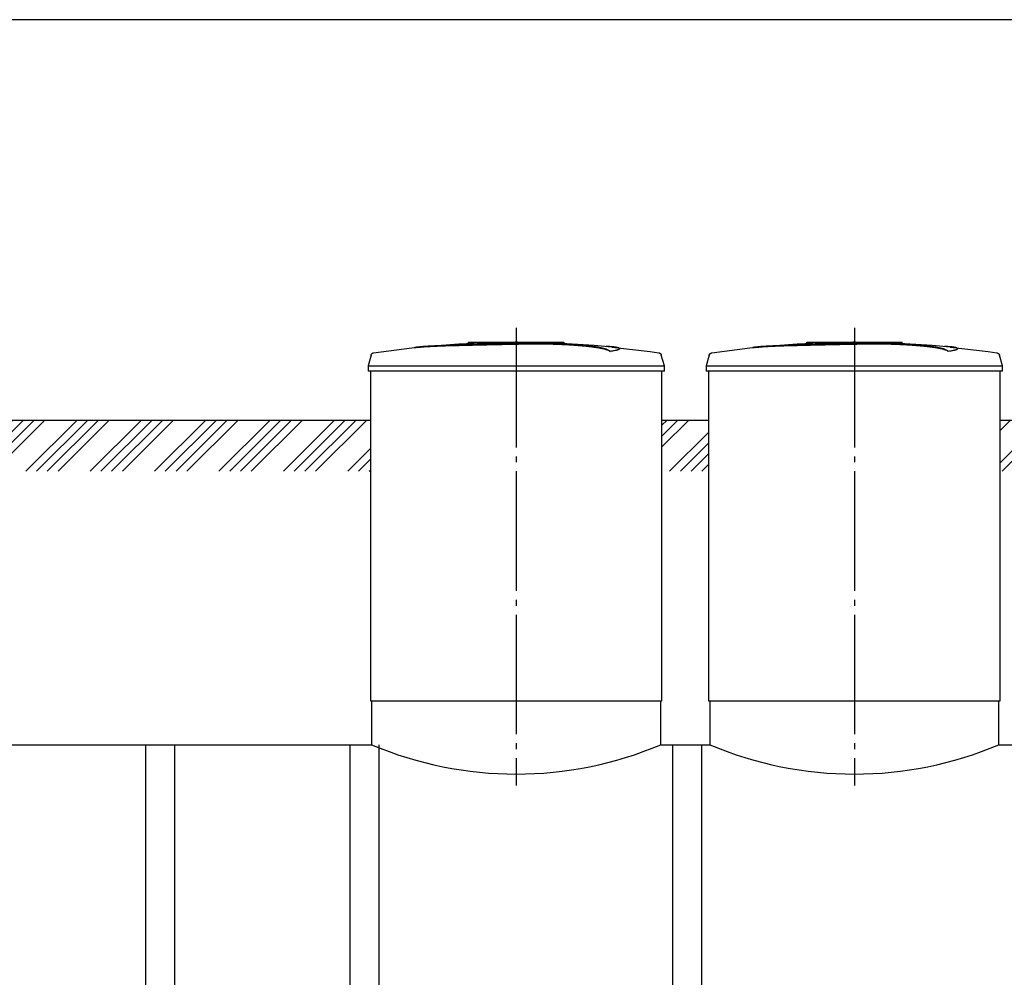
# Model space of a CAD drawing. Units: millimetres. Extents: x -20756 to 61179, y 48937 to 60623.
# Drawn here: x 10019 to 14140, y 53375 to 57381 of the extents above; entities that cross this region are included whole.
import ezdxf

# ---------------------------------------------------------------- set-up
doc = ezdxf.new("R2010")
doc.units = ezdxf.units.MM
doc.linetypes.add('ГОСТ 2.303 5', pattern=[24, 20, -1.5, 1, -1.5])
doc.layers.add('A-GENM', color=13, linetype='Continuous')
doc.layers.add('Слой1', color=7, linetype='ГОСТ 2.303 5')
doc.layers.add('РАЗМЕРЫ', color=3, linetype='Continuous', lineweight=25)

msp = doc.modelspace()

# ---------------------------------------------------------------- hatches: boundary and pattern name
at = {"layer": 'A-GENM', "ltscale": 75}
h = msp.add_hatch(dxfattribs=at)
h.set_pattern_fill('ANSI34', color=256, scale=10, style=0)
h.set_pattern_definition([(45, (3848.1, 38248.88), (-134.7038, 134.7038), []), (45, (3893, 38248.88), (-134.7038, 134.7038), []), (45, (3937.9, 38248.88), (-134.7038, 134.7038), []), (45, (3982.8, 38248.88), (-134.7038, 134.7038), [])])
h.paths.add_polyline_path([(4351.1, 55706), (5307.2, 55706), (5307.2, 55491.6), (4351.1, 55491.6)])
h.paths.add_polyline_path([(6527.2, 55706), (8487.2, 55706), (8487.2, 55491.6), (6527.2, 55491.6)])
h.paths.add_polyline_path([(9707.2, 55706), (11487.2, 55706), (11487.2, 55491.6), (9707.2, 55491.6)])
h.paths.add_polyline_path([(12707.2, 55706), (12902.2, 55706), (12902.2, 55491.6), (12707.2, 55491.6)])
h.paths.add_polyline_path([(16952.2, 55706), (17767.3, 55706), (17767.3, 55491.6), (16952.2, 55491.6)])
h.paths.add_polyline_path([(15537.2, 55706), (15732.2, 55706), (15732.2, 55491.6), (15537.2, 55491.6)])
h.paths.add_polyline_path([(14122.2, 55706), (14317.2, 55706), (14317.2, 55491.6), (14122.2, 55491.6)])

# ---------------------------------------------------------------- linework, layer by layer
at = {"layer": 'A-GENM'}
for p, q in [((11898.2, 56032), (12296.9, 56032)), ((11898.2, 56027), (11898.2, 56032)), ((12264, 56027), (11898.2, 56027)), ((12271, 56027), (12264.7, 56027)), ((12283.3, 56027), (12271.3, 56027)), ((12296.5, 56027), (12289.2, 56027)), ((12297.2, 56027), (12297.2, 56032)), ((12489.9, 55993.1), (12489.9, 55994.1)), ((12529.3, 56003.8), (12529.3, 56004.9)), ((13313.2, 56032), (13711.9, 56032)), ((13313.2, 56027), (13313.2, 56032)), ((13679, 56027), (13313.2, 56027)), ((13686, 56027), (13679.7, 56027)), ((13698.3, 56027), (13686.3, 56027)), ((13711.5, 56027), (13704.2, 56027)), ((13712.2, 56027), (13712.2, 56032)), ((13904.9, 55993.1), (13904.9, 55994.1)), ((13944.3, 56003.8), (13944.3, 56004.9)), ((11490.1, 55977.9), (11477.2, 55932.8)), ((12717.2, 55932.8), (12704.3, 55977.9)), ((12905.1, 55977.9), (12892.2, 55932.8)), ((14132.2, 55932.8), (14119.3, 55977.9)), ((11477.2, 55932.8), (11477.2, 55911)), ((11477.2, 55932.8), (12097.2, 55932.8)), ((12097.2, 55932.8), (12717.2, 55932.8)), ((12717.2, 55911), (12717.2, 55932.8)), ((12892.2, 55932.8), (12892.2, 55911)), ((12892.2, 55932.8), (13512.2, 55932.8)), ((13512.2, 55932.8), (14132.2, 55932.8)), ((14132.2, 55911), (14132.2, 55932.8)), ((12097.2, 55911), (11477.2, 55911)), ((11487.2, 55911), (11487.2, 54532)), ((12717.2, 55911), (12097.2, 55911)), ((12707.2, 54532), (12707.2, 55911)), ((13512.2, 55911), (12892.2, 55911)), ((12902.2, 55911), (12902.2, 54532)), ((14132.2, 55911), (13512.2, 55911)), ((14122.2, 54532), (14122.2, 55911)), ((11492.2, 54532), (11492.2, 54348)), ((12702.2, 54348), (12702.2, 54532)), ((12907.2, 54532), (12907.2, 54348)), ((14117.2, 54348), (14117.2, 54532)), ((10547.2, 52916.6), (10547.2, 54348)), ((10667.2, 54348), (10667.2, 52916.6)), ((11402.2, 52916.6), (11402.2, 54348)), ((11522.2, 54348), (11522.2, 52916.6)), ((12752.2, 52916.6), (12752.2, 54348)), ((12872.2, 54348), (12872.2, 52916.6))]:
    msp.add_line(p, q, dxfattribs=at)
at = {"layer": 'A-GENM', "ltscale": 75}
for p, q in [((9707.2, 55706), (11487.2, 55706)), ((12707.2, 55706), (12902.2, 55706)), ((14122.2, 55706), (14317.2, 55706)), ((11487.2, 54532), (12707.2, 54532)), ((12902.2, 54532), (14122.2, 54532)), ((9702.2, 54348), (11492.2, 54348)), ((12702.2, 54348), (12907.2, 54348)), ((14117.2, 54348), (14322.2, 54348))]:
    msp.add_line(p, q, dxfattribs=at)
at = {"layer": 'A-GENM', "flags": 128}
for points in [[(11500.7, 55987.2), (11660.3, 56007.7), (11696.9, 56011.5)], [(11696.9, 56012.5), (11857.3, 56025.1), (12018.1, 56031.3), (12048.9, 56031.6)], [(12097.2, 56032), (12097, 56032), (12096.8, 56032), (12096.6, 56032), (12096.4, 56032), (12096.2, 56032), (12096.1, 56032), (12095.9, 56032), (12095.7, 56032), (12095.5, 56032), (12095.3, 56032), (12095.1, 56032), (12095, 56032), (12094.8, 56032), (12094.6, 56032), (12094.5, 56032), (12094.3, 56032), (12094.2, 56032), (12094, 56032), (12093.9, 56032), (12093.7, 56032), (12093.6, 56032), (12093.5, 56032), (12093.4, 56032), (12093.3, 56032), (12093.2, 56032), (12093.1, 56032), (12093, 56032), (12092.9, 56032), (12092.8, 56032), (12092.7, 56032), (12092.7, 56032), (12092.6, 56032), (12092.5, 56032), (12092.5, 56032), (12092.5, 56032), (12092.4, 56032), (12092.4, 56032), (12092.4, 56032), (12092.4, 56032)], [(12092.4, 56032), (12092.4, 56032), (12092.4, 56032), (12092.4, 56032), (12092.5, 56032), (12092.5, 56032), (12092.5, 56032), (12092.6, 56032), (12092.6, 56032), (12092.7, 56032), (12092.8, 56032), (12092.8, 56032), (12092.9, 56032), (12093, 56032), (12093.1, 56032), (12093.2, 56032), (12093.3, 56032), (12093.5, 56032), (12093.6, 56032), (12093.7, 56032), (12093.8, 56032), (12094, 56032), (12094.1, 56032), (12094.3, 56032), (12094.4, 56032), (12094.6, 56032), (12094.8, 56032), (12094.9, 56032), (12095.1, 56032), (12095.3, 56032), (12095.5, 56032), (12095.6, 56032), (12095.8, 56032), (12096, 56032), (12096.2, 56032), (12096.4, 56032), (12096.6, 56032), (12096.8, 56032), (12097, 56032), (12097.1, 56032), (12097.2, 56032)], [(12097.2, 56032), (12097.4, 56032), (12097.6, 56032), (12097.8, 56032), (12098, 56032), (12098.2, 56032), (12098.3, 56032), (12098.5, 56032), (12098.7, 56032), (12098.9, 56032), (12099.1, 56032), (12099.2, 56032), (12099.4, 56032), (12099.6, 56032), (12099.8, 56032), (12099.9, 56032), (12100.1, 56032), (12100.2, 56032), (12100.4, 56032), (12100.5, 56032), (12100.6, 56032), (12100.8, 56032), (12100.9, 56032), (12101, 56032), (12101.1, 56032), (12101.2, 56032), (12101.3, 56032), (12101.4, 56032), (12101.5, 56032), (12101.6, 56032), (12101.7, 56032), (12101.7, 56032), (12101.8, 56032), (12101.9, 56032), (12101.9, 56032), (12101.9, 56032), (12102, 56032), (12102, 56032), (12102, 56032), (12102, 56032)], [(12102, 56032), (12102, 56032), (12102, 56032), (12102, 56032), (12101.9, 56032), (12101.9, 56032), (12101.9, 56032), (12101.8, 56032), (12101.8, 56032), (12101.7, 56032), (12101.6, 56032), (12101.5, 56032), (12101.5, 56032), (12101.4, 56032), (12101.3, 56032), (12101.2, 56032), (12101.1, 56032), (12100.9, 56032), (12100.8, 56032), (12100.7, 56032), (12100.5, 56032), (12100.4, 56032), (12100.3, 56032), (12100.1, 56032), (12100, 56032), (12099.8, 56032), (12099.6, 56032), (12099.5, 56032), (12099.3, 56032), (12099.1, 56032), (12098.9, 56032), (12098.8, 56032), (12098.6, 56032), (12098.4, 56032), (12098.2, 56032), (12098, 56032), (12097.8, 56032), (12097.6, 56032), (12097.4, 56032), (12097.2, 56032), (12097.2, 56032)], [(12190.5, 56030.2), (12262.9, 56028.8), (12423.5, 56019.1), (12497.5, 56012.5)], [(12497.5, 56011.5), (12657.3, 55992.5), (12693.7, 55987.2)], [(12915.7, 55987.2), (13075.3, 56007.7), (13111.9, 56011.5)], [(13111.9, 56012.5), (13272.3, 56025.1), (13433.1, 56031.3), (13463.9, 56031.6)], [(13512.2, 56032), (13512, 56032), (13511.8, 56032), (13511.6, 56032), (13511.4, 56032), (13511.2, 56032), (13511.1, 56032), (13510.9, 56032), (13510.7, 56032), (13510.5, 56032), (13510.3, 56032), (13510.1, 56032), (13510, 56032), (13509.8, 56032), (13509.6, 56032), (13509.5, 56032), (13509.3, 56032), (13509.2, 56032), (13509, 56032), (13508.9, 56032), (13508.7, 56032), (13508.6, 56032), (13508.5, 56032), (13508.4, 56032), (13508.3, 56032), (13508.2, 56032), (13508.1, 56032), (13508, 56032), (13507.9, 56032), (13507.8, 56032), (13507.7, 56032), (13507.7, 56032), (13507.6, 56032), (13507.5, 56032), (13507.5, 56032), (13507.5, 56032), (13507.4, 56032), (13507.4, 56032), (13507.4, 56032), (13507.4, 56032)], [(13507.4, 56032), (13507.4, 56032), (13507.4, 56032), (13507.4, 56032), (13507.5, 56032), (13507.5, 56032), (13507.5, 56032), (13507.6, 56032), (13507.6, 56032), (13507.7, 56032), (13507.8, 56032), (13507.8, 56032), (13507.9, 56032), (13508, 56032), (13508.1, 56032), (13508.2, 56032), (13508.3, 56032), (13508.5, 56032), (13508.6, 56032), (13508.7, 56032), (13508.8, 56032), (13509, 56032), (13509.1, 56032), (13509.3, 56032), (13509.4, 56032), (13509.6, 56032), (13509.8, 56032), (13509.9, 56032), (13510.1, 56032), (13510.3, 56032), (13510.5, 56032), (13510.6, 56032), (13510.8, 56032), (13511, 56032), (13511.2, 56032), (13511.4, 56032), (13511.6, 56032), (13511.8, 56032), (13512, 56032), (13512.1, 56032), (13512.2, 56032)], [(13512.2, 56032), (13512.4, 56032), (13512.6, 56032), (13512.8, 56032), (13513, 56032), (13513.2, 56032), (13513.3, 56032), (13513.5, 56032), (13513.7, 56032), (13513.9, 56032), (13514.1, 56032), (13514.2, 56032), (13514.4, 56032), (13514.6, 56032), (13514.8, 56032), (13514.9, 56032), (13515.1, 56032), (13515.2, 56032), (13515.4, 56032), (13515.5, 56032), (13515.6, 56032), (13515.8, 56032), (13515.9, 56032), (13516, 56032), (13516.1, 56032), (13516.2, 56032), (13516.3, 56032), (13516.4, 56032), (13516.5, 56032), (13516.6, 56032), (13516.7, 56032), (13516.7, 56032), (13516.8, 56032), (13516.9, 56032), (13516.9, 56032), (13516.9, 56032), (13517, 56032), (13517, 56032), (13517, 56032), (13517, 56032)], [(13517, 56032), (13517, 56032), (13517, 56032), (13517, 56032), (13516.9, 56032), (13516.9, 56032), (13516.9, 56032), (13516.8, 56032), (13516.8, 56032), (13516.7, 56032), (13516.6, 56032), (13516.5, 56032), (13516.5, 56032), (13516.4, 56032), (13516.3, 56032), (13516.2, 56032), (13516.1, 56032), (13515.9, 56032), (13515.8, 56032), (13515.7, 56032), (13515.5, 56032), (13515.4, 56032), (13515.3, 56032), (13515.1, 56032), (13515, 56032), (13514.8, 56032), (13514.6, 56032), (13514.5, 56032), (13514.3, 56032), (13514.1, 56032), (13513.9, 56032), (13513.8, 56032), (13513.6, 56032), (13513.4, 56032), (13513.2, 56032), (13513, 56032), (13512.8, 56032), (13512.6, 56032), (13512.4, 56032), (13512.2, 56032), (13512.2, 56032)], [(13605.5, 56030.2), (13677.9, 56028.8), (13838.5, 56019.1), (13912.5, 56012.5)], [(13912.5, 56011.5), (14072.3, 55992.5), (14108.7, 55987.2)], [(11490.1, 55977.9), (11490.2, 55978.4), (11490.4, 55978.9), (11490.6, 55979.4), (11490.8, 55979.9), (11491, 55980.4), (11491.3, 55980.8), (11491.6, 55981.3), (11491.8, 55981.7), (11492.2, 55982.1), (11492.5, 55982.5), (11492.8, 55982.9), (11493.2, 55983.3), (11493.5, 55983.7), (11493.9, 55984), (11494.3, 55984.4), (11494.7, 55984.7), (11495.1, 55985), (11495.5, 55985.3), (11496, 55985.6), (11496.4, 55985.8), (11496.9, 55986.1), (11497.4, 55986.3), (11497.9, 55986.5), (11498.3, 55986.7), (11498.8, 55986.8), (11499.3, 55987), (11499.8, 55987.1), (11500.4, 55987.2), (11500.7, 55987.2)], [(12693.7, 55987.2), (12694.2, 55987.1), (12694.7, 55987), (12695.2, 55986.9), (12695.7, 55986.8), (12696.2, 55986.6), (12696.7, 55986.4), (12697.2, 55986.2), (12697.7, 55986), (12698.1, 55985.7), (12698.6, 55985.5), (12699, 55985.2), (12699.4, 55984.9), (12699.9, 55984.6), (12700.3, 55984.3), (12700.6, 55983.9), (12701, 55983.5), (12701.4, 55983.2), (12701.7, 55982.8), (12702, 55982.4), (12702.4, 55982), (12702.7, 55981.5), (12702.9, 55981.1), (12703.2, 55980.6), (12703.4, 55980.2), (12703.7, 55979.7), (12703.9, 55979.2), (12704, 55978.7), (12704.2, 55978.3), (12704.3, 55977.9)], [(12905.1, 55977.9), (12905.2, 55978.4), (12905.4, 55978.9), (12905.6, 55979.4), (12905.8, 55979.9), (12906, 55980.4), (12906.3, 55980.8), (12906.6, 55981.3), (12906.8, 55981.7), (12907.2, 55982.1), (12907.5, 55982.5), (12907.8, 55982.9), (12908.2, 55983.3), (12908.5, 55983.7), (12908.9, 55984), (12909.3, 55984.4), (12909.7, 55984.7), (12910.1, 55985), (12910.5, 55985.3), (12911, 55985.6), (12911.4, 55985.8), (12911.9, 55986.1), (12912.4, 55986.3), (12912.9, 55986.5), (12913.3, 55986.7), (12913.8, 55986.8), (12914.3, 55987), (12914.8, 55987.1), (12915.4, 55987.2), (12915.7, 55987.2)], [(14108.7, 55987.2), (14109.2, 55987.1), (14109.7, 55987), (14110.2, 55986.9), (14110.7, 55986.8), (14111.2, 55986.6), (14111.7, 55986.4), (14112.2, 55986.2), (14112.7, 55986), (14113.1, 55985.7), (14113.6, 55985.5), (14114, 55985.2), (14114.4, 55984.9), (14114.9, 55984.6), (14115.3, 55984.3), (14115.6, 55983.9), (14116, 55983.5), (14116.4, 55983.2), (14116.7, 55982.8), (14117, 55982.4), (14117.4, 55982), (14117.7, 55981.5), (14117.9, 55981.1), (14118.2, 55980.6), (14118.4, 55980.2), (14118.7, 55979.7), (14118.9, 55979.2), (14119, 55978.7), (14119.2, 55978.3), (14119.3, 55977.9)]]:
    msp.add_lwpolyline(points, dxfattribs=at)
at = {"layer": 'A-GENM', "ltscale": 75}
for centre in [(12097.2, 55776.1), (13512.2, 55776.1)]:
    msp.add_arc(centre, 1550.9, 247.0401, 292.9599, dxfattribs=at)
at = {"layer": 'A-GENM'}
for points, knots in [([(12097.2, 56024.9), (12083.4, 56024.6), (12061.9, 56024.1), (12032.6, 56023.5), (12010.2, 56023), (11987.8, 56022.5), (11958.5, 56021.9), (11922.4, 56021.1), (11881, 56020.1), (11842.5, 56019.1), (11807.5, 56018), (11770.5, 56016.8), (11735.2, 56015.3), (11704.4, 56013.4), (11682.6, 56011), (11673.6, 56009.2), (11670.5, 56008.3)], [-1, -1, -1, -1, -0.9519231, -0.9278846, -0.9038462, -0.8798077, -0.8557692, -0.8076923, -0.7596154, -0.7115385, -0.6634615, -0.6153846, -0.5384615, -0.4615385, -0.3846154, -0.3113029, -0.3113029, -0.3113029, -0.3113029]), ([(11683.7, 56009.9), (11689.6, 56010.8), (11704.4, 56012.4), (11735.2, 56014.3), (11775.6, 56016), (11818.5, 56017.4), (11857.7, 56018.5), (11899.7, 56019.5), (11945.3, 56020.6), (11992.2, 56021.6), (12028.2, 56022.4), (12063.4, 56023.1), (12086.2, 56023.6), (12097.2, 56023.9)], [-0.6153846, -0.6153846, -0.6153846, -0.6153846, -0.5384615, -0.4615385, -0.3846154, -0.3076923, -0.2692308, -0.2307692, -0.1538462, -0.1153846, -0.0769231, -0.0384615, 0, 0, 0, 0]), ([(12489.9, 55994.1), (12488.8, 55995.2), (12485.7, 55997.3), (12480.3, 55999.9), (12474.7, 56001.9), (12469.8, 56003.5), (12464.2, 56005), (12458.9, 56006.2), (12454.2, 56007.2), (12450.6, 56008), (12446.7, 56008.7), (12442.5, 56009.5), (12438.2, 56010.2), (12433.6, 56010.9), (12428.8, 56011.7), (12423.8, 56012.4), (12418.6, 56013.1), (12413.1, 56013.8), (12407.5, 56014.5), (12401.7, 56015.2), (12395.6, 56015.8), (12387.3, 56016.7), (12378.7, 56017.5), (12369.8, 56018.3), (12363, 56018.9), (12356.1, 56019.5), (12349.2, 56020), (12342.1, 56020.5), (12335, 56021), (12327.8, 56021.5), (12320.5, 56022), (12313.3, 56022.4), (12306, 56022.8), (12298.6, 56023.2), (12291.3, 56023.5), (12284, 56023.9), (12274.2, 56024.3), (12264.4, 56024.6), (12254.8, 56025), (12247.5, 56025.2), (12240.3, 56025.3), (12233.2, 56025.5), (12226.2, 56025.6), (12219.1, 56025.8), (12212.1, 56025.9), (12205.2, 56025.9), (12198.4, 56026), (12191.5, 56026), (12184.7, 56026), (12177.9, 56026), (12171.2, 56026), (12164.5, 56025.9), (12157.8, 56025.9), (12151.1, 56025.8), (12144.4, 56025.7), (12135.4, 56025.6), (12124.1, 56025.4), (12110.7, 56025.2), (12101.7, 56025), (12097.2, 56024.9)], [-1, -1, -1, -1, -0.944444, -0.888889, -0.861111, -0.833333, -0.805556, -0.777778, -0.763889, -0.75, -0.736111, -0.722222, -0.708333, -0.694444, -0.680556, -0.666667, -0.652778, -0.638889, -0.625, -0.611111, -0.597222, -0.583333, -0.555556, -0.541667, -0.527778, -0.513889, -0.5, -0.486111, -0.472222, -0.458333, -0.444444, -0.430556, -0.416667, -0.402778, -0.388889, -0.375, -0.361111, -0.333333, -0.319444, -0.305556, -0.291667, -0.277778, -0.263889, -0.25, -0.236111, -0.222222, -0.208333, -0.194444, -0.180556, -0.166667, -0.152778, -0.138889, -0.125, -0.111111, -0.097222, -0.083333, -0.055556, -0.027778, 0, 0, 0, 0]), ([(12097.2, 56023.9), (12103.9, 56024), (12114, 56024.2), (12127.5, 56024.5), (12137.7, 56024.7), (12146.1, 56024.8), (12152.8, 56024.8), (12159.5, 56024.9), (12167.9, 56025), (12177.9, 56025), (12188.1, 56025), (12196.7, 56025), (12203.5, 56024.9), (12210.4, 56024.9), (12219.1, 56024.8), (12229.7, 56024.6), (12240.3, 56024.4), (12251.2, 56024.1), (12260.8, 56023.8), (12269.3, 56023.5), (12276.6, 56023.2), (12284, 56022.9), (12291.3, 56022.5), (12298.6, 56022.2), (12306, 56021.8), (12313.3, 56021.4), (12320.5, 56021), (12327.8, 56020.5), (12335, 56020), (12342.1, 56019.5), (12349.2, 56019), (12356.1, 56018.5), (12363, 56017.9), (12369.8, 56017.3), (12378.7, 56016.5), (12387.3, 56015.7), (12395.6, 56014.8), (12401.7, 56014.1), (12407.5, 56013.5), (12413.1, 56012.8), (12418.6, 56012.1), (12423.8, 56011.4), (12428.8, 56010.7), (12433.6, 56009.9), (12438.2, 56009.2), (12442.5, 56008.5), (12446.7, 56007.7), (12450.6, 56007), (12454.2, 56006.2), (12458.9, 56005.2), (12464.2, 56004), (12469.8, 56002.5), (12474.7, 56000.9), (12480.3, 55998.9), (12485.7, 55996.3), (12488.8, 55994.2), (12489.9, 55993.1)], [-1, -1, -1, -1, -0.958333, -0.9375, -0.916667, -0.895833, -0.885417, -0.875, -0.854167, -0.833333, -0.8125, -0.791667, -0.78125, -0.770833, -0.75, -0.729167, -0.708333, -0.6875, -0.666667, -0.652778, -0.638889, -0.625, -0.611111, -0.597222, -0.583333, -0.569444, -0.555556, -0.541667, -0.527778, -0.513889, -0.5, -0.486111, -0.472222, -0.458333, -0.444444, -0.416667, -0.402778, -0.388889, -0.375, -0.361111, -0.347222, -0.333333, -0.319444, -0.305556, -0.291667, -0.277778, -0.263889, -0.25, -0.236111, -0.222222, -0.194444, -0.166667, -0.138889, -0.111111, -0.055556, 0, 0, 0, 0]), ([(12489.9, 55994.1), (12498.8, 55995.4), (12513.7, 55998), (12526.8, 56001.6), (12530.1, 56004.5), (12528.3, 56006.7), (12523.5, 56008.7), (12512.2, 56011), (12493.7, 56013), (12479.3, 56014), (12474.2, 56014.3)], [0, 0, 0, 0, 0.0769231, 0.1538462, 0.2307692, 0.2692308, 0.3076923, 0.3846154, 0.4615385, 0.5, 0.5, 0.5, 0.5]), ([(12529.3, 56003.8), (12529.3, 56003.4), (12528.2, 56001.4), (12518.7, 55997.9), (12501, 55994.7), (12489.9, 55993.1)], [0.7734693, 0.7734693, 0.7734693, 0.7734693, 0.8076923, 0.9038462, 1, 1, 1, 1]), ([(13512.2, 56024.9), (13498.4, 56024.6), (13476.9, 56024.1), (13447.6, 56023.5), (13425.2, 56023), (13402.8, 56022.5), (13373.5, 56021.9), (13337.4, 56021.1), (13296, 56020.1), (13257.5, 56019.1), (13222.6, 56018), (13185.5, 56016.8), (13150.2, 56015.3), (13119.4, 56013.4), (13097.6, 56011), (13088.6, 56009.2), (13085.5, 56008.3)], [-1, -1, -1, -1, -0.9519231, -0.9278846, -0.9038462, -0.8798077, -0.8557692, -0.8076923, -0.7596154, -0.7115385, -0.6634615, -0.6153846, -0.5384615, -0.4615385, -0.3846154, -0.3113029, -0.3113029, -0.3113029, -0.3113029]), ([(13098.7, 56009.9), (13104.6, 56010.8), (13119.4, 56012.4), (13150.2, 56014.3), (13190.6, 56016), (13233.5, 56017.4), (13272.7, 56018.5), (13314.7, 56019.5), (13360.3, 56020.6), (13407.2, 56021.6), (13443.2, 56022.4), (13478.4, 56023.1), (13501.2, 56023.6), (13512.2, 56023.9)], [-0.6153846, -0.6153846, -0.6153846, -0.6153846, -0.5384615, -0.4615385, -0.3846154, -0.3076923, -0.2692308, -0.2307692, -0.1538462, -0.1153846, -0.0769231, -0.0384615, 0, 0, 0, 0]), ([(13904.9, 55994.1), (13903.8, 55995.2), (13900.7, 55997.3), (13895.3, 55999.9), (13889.7, 56001.9), (13884.8, 56003.5), (13879.2, 56005), (13873.9, 56006.2), (13869.2, 56007.2), (13865.6, 56008), (13861.7, 56008.7), (13857.5, 56009.5), (13853.2, 56010.2), (13848.6, 56010.9), (13843.8, 56011.7), (13838.8, 56012.4), (13833.6, 56013.1), (13828.1, 56013.8), (13822.5, 56014.5), (13816.7, 56015.2), (13810.6, 56015.8), (13802.3, 56016.7), (13793.7, 56017.5), (13784.8, 56018.3), (13778, 56018.9), (13771.1, 56019.5), (13764.2, 56020), (13757.1, 56020.5), (13750, 56021), (13742.8, 56021.5), (13735.5, 56022), (13728.3, 56022.4), (13721, 56022.8), (13713.6, 56023.2), (13706.3, 56023.5), (13699, 56023.9), (13689.2, 56024.3), (13679.4, 56024.6), (13669.8, 56025), (13662.5, 56025.2), (13655.3, 56025.3), (13648.2, 56025.5), (13641.2, 56025.6), (13634.1, 56025.8), (13627.1, 56025.9), (13620.2, 56025.9), (13613.4, 56026), (13606.5, 56026), (13599.7, 56026), (13592.9, 56026), (13586.2, 56026), (13579.5, 56025.9), (13572.8, 56025.9), (13566.1, 56025.8), (13559.4, 56025.7), (13550.4, 56025.6), (13539.1, 56025.4), (13525.7, 56025.2), (13516.7, 56025), (13512.2, 56024.9)], [-1, -1, -1, -1, -0.944444, -0.888889, -0.861111, -0.833333, -0.805556, -0.777778, -0.763889, -0.75, -0.736111, -0.722222, -0.708333, -0.694444, -0.680556, -0.666667, -0.652778, -0.638889, -0.625, -0.611111, -0.597222, -0.583333, -0.555556, -0.541667, -0.527778, -0.513889, -0.5, -0.486111, -0.472222, -0.458333, -0.444444, -0.430556, -0.416667, -0.402778, -0.388889, -0.375, -0.361111, -0.333333, -0.319444, -0.305556, -0.291667, -0.277778, -0.263889, -0.25, -0.236111, -0.222222, -0.208333, -0.194444, -0.180556, -0.166667, -0.152778, -0.138889, -0.125, -0.111111, -0.097222, -0.083333, -0.055556, -0.027778, 0, 0, 0, 0]), ([(13512.2, 56023.9), (13518.9, 56024), (13529, 56024.2), (13542.5, 56024.5), (13552.7, 56024.7), (13561.1, 56024.8), (13567.8, 56024.8), (13574.5, 56024.9), (13582.9, 56025), (13592.9, 56025), (13603.1, 56025), (13611.7, 56025), (13618.5, 56024.9), (13625.4, 56024.9), (13634.1, 56024.8), (13644.7, 56024.6), (13655.3, 56024.4), (13666.2, 56024.1), (13675.8, 56023.8), (13684.3, 56023.5), (13691.6, 56023.2), (13699, 56022.9), (13706.3, 56022.5), (13713.6, 56022.2), (13721, 56021.8), (13728.3, 56021.4), (13735.5, 56021), (13742.8, 56020.5), (13750, 56020), (13757.1, 56019.5), (13764.2, 56019), (13771.1, 56018.5), (13778, 56017.9), (13784.8, 56017.3), (13793.7, 56016.5), (13802.3, 56015.7), (13810.6, 56014.8), (13816.7, 56014.1), (13822.5, 56013.5), (13828.1, 56012.8), (13833.6, 56012.1), (13838.8, 56011.4), (13843.8, 56010.7), (13848.6, 56009.9), (13853.2, 56009.2), (13857.5, 56008.5), (13861.7, 56007.7), (13865.6, 56007), (13869.2, 56006.2), (13873.9, 56005.2), (13879.2, 56004), (13884.8, 56002.5), (13889.7, 56000.9), (13895.3, 55998.9), (13900.7, 55996.3), (13903.8, 55994.2), (13904.9, 55993.1)], [-1, -1, -1, -1, -0.958333, -0.9375, -0.916667, -0.895833, -0.885417, -0.875, -0.854167, -0.833333, -0.8125, -0.791667, -0.78125, -0.770833, -0.75, -0.729167, -0.708333, -0.6875, -0.666667, -0.652778, -0.638889, -0.625, -0.611111, -0.597222, -0.583333, -0.569444, -0.555556, -0.541667, -0.527778, -0.513889, -0.5, -0.486111, -0.472222, -0.458333, -0.444444, -0.416667, -0.402778, -0.388889, -0.375, -0.361111, -0.347222, -0.333333, -0.319444, -0.305556, -0.291667, -0.277778, -0.263889, -0.25, -0.236111, -0.222222, -0.194444, -0.166667, -0.138889, -0.111111, -0.055556, 0, 0, 0, 0]), ([(13904.9, 55994.1), (13913.8, 55995.4), (13928.7, 55998), (13941.8, 56001.6), (13945.1, 56004.5), (13943.3, 56006.7), (13938.5, 56008.7), (13927.2, 56011), (13908.7, 56013), (13894.3, 56014), (13889.2, 56014.3)], [0, 0, 0, 0, 0.0769231, 0.1538462, 0.2307692, 0.2692308, 0.3076923, 0.3846154, 0.4615385, 0.5, 0.5, 0.5, 0.5]), ([(13944.3, 56003.8), (13944.3, 56003.4), (13943.2, 56001.4), (13933.7, 55997.9), (13916, 55994.7), (13904.9, 55993.1)], [0.7734693, 0.7734693, 0.7734693, 0.7734693, 0.8076923, 0.9038462, 1, 1, 1, 1])]:
    msp.add_open_spline(points, degree=3, knots=knots, dxfattribs=at)
at = {"layer": 'РАЗМЕРЫ', "ltscale": 100}
msp.add_lwpolyline([(2410.1, 50039.2), (23024.5, 50039.2), (23024.5, 57380.7), (2410.1, 57380.7)], close=True, dxfattribs=at)
at = {"layer": 'Слой1', "ltscale": 25}
for p, q in [((12097.2, 56091.7), (12097.2, 54177.1)), ((13512.2, 56091.7), (13512.2, 54177.1))]:
    msp.add_line(p, q, dxfattribs=at)

doc.saveas('drawing.dxf')
